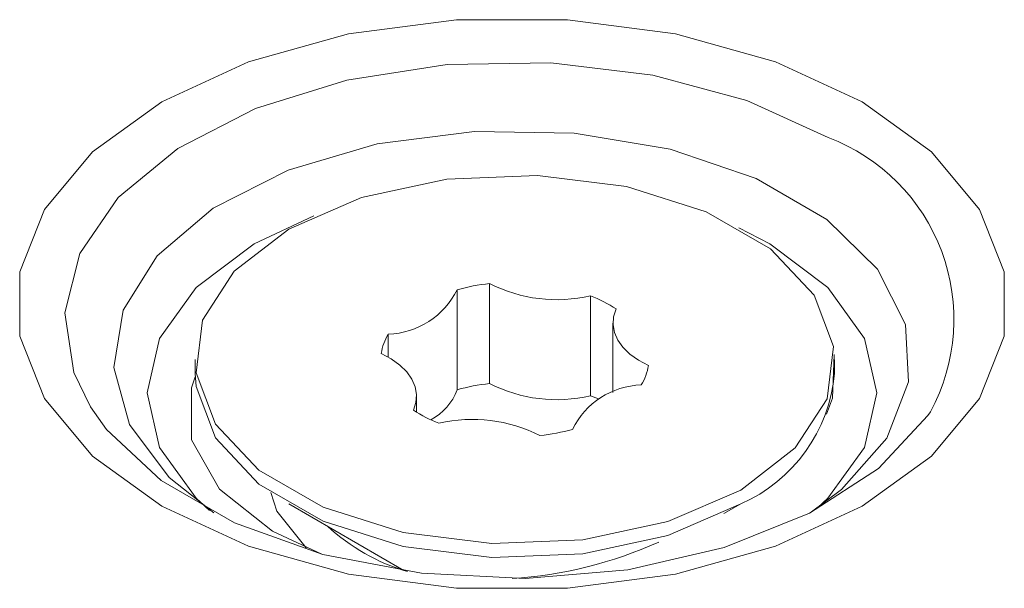
# Model space of a CAD drawing. Extents: x -365 to 628, y 345 to 656.
# Drawn here: x -79 to -79, y 604 to 604 of the extents above; entities that cross this region are included whole.
import ezdxf

# ---------------------------------------------------------------- set-up
doc = ezdxf.new("R2010")
doc.units = 0
doc.header["$LTSCALE"] = 0.38
doc.header["$MEASUREMENT"] = 0
doc.layers.add('M-OBJECT-DETAILS', color=7, linetype='CONTINUOUS', lineweight=13)

msp = doc.modelspace()

# ---------------------------------------------------------------- linework, layer by layer
at = {"layer": 'M-OBJECT-DETAILS', "linetype": 'Continuous', "lineweight": 5}
for p, q in [((-79.14586846163456, 603.7942228057461), (-79.18052193770745, 603.7780551507419)), ((-79.04412706469975, 603.7551151825694), (-79.04412706469975, 603.6972501799339)), ((-79.06300630534497, 603.7515367455865), (-79.06300630534497, 603.6936717429505)), ((-78.98568254914517, 603.7480527222003), (-78.98568254914517, 603.6901877195648)), ((-78.97271432995603, 603.7322825981316), (-78.97271432995603, 603.692094789503)), ((-79.1028233822808, 603.725848823359), (-79.1028233822808, 603.7125344022213)), ((-79.21461000000545, 603.7111369457996), (-79.21461000000545, 603.7031000068139)), ((-78.8445319572229, 603.7031000068139), (-78.8445319572229, 603.7111369457996)), ((-79.08642773097927, 603.6806841444484), (-79.08642773097927, 603.6899914730745)), ((-79.16043450364941, 603.6275786481885), (-79.09379252542021, 603.589094428866)), ((-78.90845264831296, 603.6219511582224), (-78.8987075572868, 603.6275787080579))]:
    msp.add_line(p, q, dxfattribs=at)
at = {"layer": 'M-OBJECT-DETAILS', "linetype": 'Continuous', "lineweight": 5, "flags": 128}
for points in [[(-78.82836809238324, 603.860368099203), (-78.7883216142609, 603.8313785149196), (-78.7604532072055, 603.7979713681113), (-78.74616074581172, 603.7618218565369), (-78.74616074581172, 603.7247427571849), (-78.7604532072055, 603.6885933653487), (-78.78832151055303, 603.6551861586715), (-78.82836809238324, 603.6261965145193), (-78.8785850700624, 603.6030781149177), (-78.93645421591282, 603.5869901457074), (-78.99907368788263, 603.5787392235), (-79.06330353129579, 603.5787392235), (-79.12592310697255, 603.5869900858386), (-79.18379225282297, 603.6030781747866), (-79.23400912679517, 603.6261965145193), (-79.27405581233234, 603.6551862185408), (-79.30192401197291, 603.6885932456105), (-79.3162164733667, 603.7247427571849), (-79.3162164733667, 603.7618218565369), (-79.30192411567987, 603.7979714279802), (-79.27405570862538, 603.8313784550503), (-79.23400912679517, 603.860368099203), (-79.1837921491151, 603.8834864988041), (-79.12592310697255, 603.8995746476219), (-79.06330353129579, 603.9078253902219), (-78.99907368788263, 603.9078253902219), (-78.93645411220496, 603.8995745278837), (-78.87858517377026, 603.8834865586734), (-78.82836809238324, 603.860368099203)], [(-78.84805314099594, 603.8395885729435), (-78.89522339712221, 603.8611199619957), (-78.94972391306328, 603.8757911884243), (-79.00861592686488, 603.8828110818515), (-79.06872494922482, 603.8818013891957), (-79.12681022169, 603.8728165314849), (-79.17974081214652, 603.8563408498742), (-79.22466268774133, 603.833262562581), (-79.25915437997537, 603.8048258097226), (-79.2813563080681, 603.772563659774), (-79.29007179015025, 603.7382153704491), (-79.28483061601128, 603.7036324540552), (-79.27525156083539, 603.6838372095224)], [(-79.20372412549841, 603.6223609680267), (-79.22966191207433, 603.6429096653944), (-79.25261696467987, 603.6735324791855), (-79.26165871083685, 603.7064886918058), (-79.25621945520288, 603.7397076699797), (-79.23664039574578, 603.7711020170793), (-79.20415212671833, 603.7986992851813), (-79.16079613201236, 603.820765365316), (-79.10929618774753, 603.8359136887373), (-79.0528885929507, 603.8431924562253), (-78.99511745077234, 603.8421443874656), (-78.93961263053916, 603.8328352786177), (-78.88986212959571, 603.8158501108226), (-78.8489915909704, 603.7922560510881), (-78.81956902198453, 603.7635355784848), (-78.80344363265976, 603.731493447541), (-78.801628127605, 603.698142877048), (-78.81423648145937, 603.6655793459652), (-78.84047719790397, 603.6358491807066), (-78.85865319738696, 603.6223610278955)], [(-78.89872881734209, 603.6356033738746), (-78.86716613854787, 603.6599432231981), (-78.84876063416868, 603.6884305654601), (-78.84500341192324, 603.7187574462066), (-78.8561986461682, 603.7484670164893), (-78.88143962145296, 603.7751522384649), (-78.91868122412052, 603.796651358063), (-78.96490639298736, 603.8112226629362), (-79.01637045442567, 603.8176855340996), (-79.0689038448154, 603.8155165358655), (-79.1182507158228, 603.8048912643528), (-79.16041334730107, 603.7866706374627), (-79.19197581868048, 603.7623306684011), (-79.2103812193509, 603.733843386008), (-79.2141385453051, 603.7035164453926), (-79.20294320735229, 603.6738069349792), (-79.1777023357754, 603.6471216531338), (-79.14046073310783, 603.6256225335358), (-79.09423546053313, 603.6110512885318), (-79.04277150280268, 603.6045883574991), (-78.99023800870509, 603.6067574156025), (-78.94089124140555, 603.6173826272459), (-78.89872881734209, 603.6356033738746)], [(-78.85411256801308, 603.6254088391968), (-78.84829353518762, 603.6308884199855), (-78.82719567808817, 603.6602925380337), (-78.81999961589463, 603.6918469152831), (-78.82719567808817, 603.7234012925321), (-78.84829363889548, 603.7528053507115), (-78.88185538517791, 603.7780550908726), (-78.89991512845427, 603.7873493521795)], [(-79.18052193770745, 603.7780551507419), (-79.21408368398988, 603.7528052908422), (-79.2351816447972, 603.7234013524014), (-79.2423778106986, 603.6918469152831), (-79.23518154109024, 603.6602924182955), (-79.21408378769775, 603.6308884798548), (-79.20633589742283, 603.6237262775369)], [(-78.95224732612132, 603.7076529822828), (-78.95802788343099, 603.7107516281633), (-78.96297629104629, 603.7142980950382), (-78.96698977474443, 603.7182185642857), (-78.96998464250282, 603.7224315540382), (-78.97189846235324, 603.7268492961705), (-78.97269213653271, 603.7313801310645), (-78.9723483458747, 603.735929645123), (-78.97087466103312, 603.7404034247481)], [(-79.10689483852184, 603.7146210290546), (-79.10111407379645, 603.7115222634354), (-79.0961655624742, 603.7079758564298), (-79.09215238989873, 603.7040554470516), (-79.08915741843248, 603.699842517168), (-79.08724339116725, 603.6954246552975), (-79.08645002811045, 603.6908938802728), (-79.08679381876846, 603.6863443662144), (-79.08826739990218, 603.681870646458)], [(-78.84905858607272, 603.6796172711772), (-78.84571412003152, 603.688850585723), (-78.84460372287413, 603.7141102641579)], [(-79.21457753952927, 603.7010971727889), (-79.2166630991469, 603.6948431251046), (-79.21666299543904, 603.6647441062171), (-79.20055139922442, 603.6361182866879), (-79.16990497697952, 603.6117676010542), (-79.14124766629357, 603.5985247918841)], [(-79.21461000000545, 603.7031000068139), (-79.2141385453051, 603.6954795064069), (-79.20294320735229, 603.6657699959935), (-79.1777023357754, 603.6390847141481), (-79.14046073310783, 603.6175855945501), (-79.09423546053313, 603.6030143495461), (-79.04277150280268, 603.5965514185134), (-78.99023800870509, 603.5987204766168), (-78.94089124140555, 603.6093456882602), (-78.89872881734209, 603.6275664348889)], [(-79.27525156083539, 603.6838372095224), (-79.26591569995526, 603.6706797138438), (-79.23434648758212, 603.6411332270357), (-79.19182513155374, 603.6165861706988), (-79.14064356958716, 603.5983616523156), (-79.0835615643391, 603.5874423037014), (-79.02365591256148, 603.5844167580124), (-78.96415627599526, 603.5894479789847), (-78.90827053778685, 603.6022648792575), (-78.85901129969261, 603.6221765093535), (-78.81903420194703, 603.6481093561381), (-78.79049439196024, 603.678665535602), (-78.78895806773471, 603.680952416127)], [(-79.1708332636099, 603.6341043065829), (-79.16740220173142, 603.6233767187498), (-79.15041925435253, 603.6021314442071)]]:
    msp.add_lwpolyline(points, dxfattribs=at)
at = {"layer": 'M-OBJECT-DETAILS', "linetype": 'Continuous', "lineweight": 5}
for centre, radius, start, end in [((-78.88765388276806, 603.7345114074517), 0.1122917158862751, 331.512763477314, 69.34993068575454), ((-79.0310829137934, 603.6347053121947), 0.121114354048187, 96.18281177834547, 105.282627614611), ((-79.00531654126553, 603.830930456583), 0.08517166490651898, 242.8916833291745, 283.327840285567), ((-79.1042220920699, 603.7717196807555), 0.04589217740951681, 271.7465412343762, 333.9094968084997), ((-79.01437939581501, 603.6743423783284), 0.07909945513407289, 56.6329571441069, 68.72808512907358), ((-79.07781919318404, 603.7104296308182), 0.02937619735407168, 148.3393441992254, 171.7970391587472), ((-78.98132017497119, 603.7118425914448), 0.02937317424407616, 328.3396705648842, 351.799714949114), ((-78.93563106338297, 603.7112549957885), 0.09146338605310092, 293.7949519875242, 354.8846442724949), ((-79.0310829137934, 603.5768403095601), 0.1211143540473046, 96.18281177834547, 105.282627614611), ((-79.00531654126553, 603.7730654539471), 0.08517166490655109, 242.8916833291745, 283.327840285567), ((-78.95491970652893, 603.650553758707), 0.04589269085121299, 91.74659028734725, 153.9089325032029), ((-79.09233033964028, 603.7039165241861), 0.03106210762178788, 297.0645020989884, 340.7423899327211), ((-79.01838672322447, 603.607498834089), 0.08892139665698633, 65.09796901035128, 68.42077160396232), ((-79.04476573113789, 603.7479257575294), 0.07909281183476884, 236.6324472927309, 248.7285949810635), ((-79.05382575178373, 603.5913418393854), 0.0851733388269424, 62.89192760033583, 103.3274130599551), ((-79.02806008560947, 603.7875689250307), 0.1211147615613219, 276.1833361478123, 285.283035174347), ((-79.05774059357373, 603.702302685809), 0.1188610064556215, 227.5417986824629, 253.3681568457953), ((-79.04725057623727, 603.8302533205876), 0.2464284107599304, 273.7531296822117, 294.1931932644841)]:
    msp.add_arc(centre, radius, start, end, dxfattribs=at)

doc.saveas('drawing.dxf')
